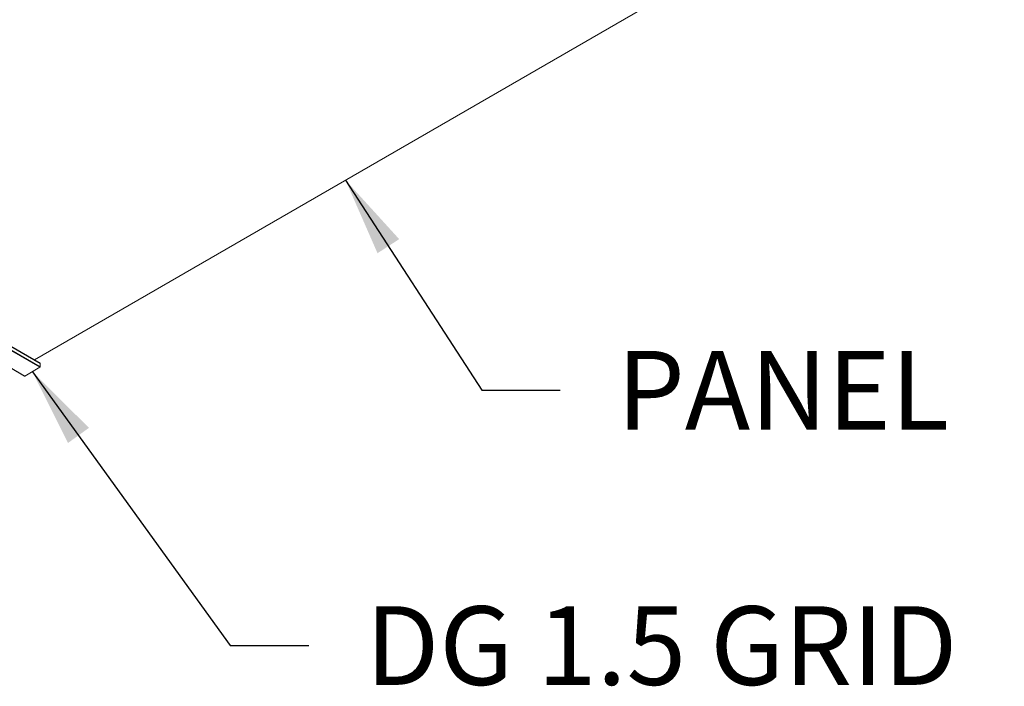
# Model space of a CAD drawing. Units: inches. Extents: x 3 to 247, y 3 to 12.
# Drawn here: x 217 to 218, y 7 to 8 of the extents above; entities that cross this region are included whole.
import ezdxf

# ---------------------------------------------------------------- set-up
doc = ezdxf.new("R2010")
doc.units = ezdxf.units.IN
doc.header["$MEASUREMENT"] = 0
doc.layers.get('0').update_dxf_attribs({"linetype": 'CONTINUOUS'})
doc.layers.add('DETAIL', color=1, linetype='CONTINUOUS')
doc.layers.add('DIM', color=1, linetype='CONTINUOUS')
doc.styles.add('STD', font='arial.ttf')
doc.dimstyles.new('W-DIM1$7', dxfattribs={"dimtxt": 0.125, "dimasz": 0.125, "dimexe": 0.14, "dimexo": 0.07, "dimgap": 0.09, "dimtad": 0, "dimtih": 1, "dimtoh": 1, "dimdec": 4, "dimzin": 3, "dimdsep": 46, "dimlunit": 4, "dimtxsty": 'STD', "dimcen": 0, "dimclrd": 256, "dimclre": 3, "dimclrt": 256, "dimadec": 0, "dimazin": 0, "dimtfac": 1, "dimtdec": 3, "dimtofl": 0, "dimtmove": 0, "dimatfit": 3, "dimfxl": 1, "dimfrac": 2, "dimtolj": 1, "dimtzin": 0, "dimarcsym": 1})

# ---------------------------------------------------------------- blocks, each defined once
blk = doc.blocks.new('ISO_1')
at = {"color": 0, "linetype": 'Continuous', "lineweight": 0, "extrusion": (-2.66526e-16, -0.816497, 0.57735)}
for p, q in [((838.094, 252.849), (853.924, 261.988)), ((832.744, 255.938), (838.241, 252.764)), ((832.744, 255.935), (838.243, 252.76)), ((832.744, 255.849), (838.243, 252.674)), ((832.744, 255.833), (838.236, 252.662)), ((832.744, 255.39), (837.852, 252.44)), ((832.744, 255.386), (837.847, 252.44)), ((832.744, 255.385), (837.825, 252.451)), ((832.744, 255.384), (837.823, 252.452)), ((838.243, 252.76), (838.243, 252.674)), ((837.828, 252.451), (837.825, 252.451)), ((838.236, 252.662), (837.852, 252.44))]:
    blk.add_line(p, q, dxfattribs=at)
at = {"color": 0, "linetype": 'Continuous', "lineweight": 0, "extrusion": (-1.65998e-17, 1.37782e-16, -1)}
blk.add_ellipse((838.236, 252.756), major_axis=(0.005, 0.00866), ratio=0.577352, start_param=0, end_param=0.785398, dxfattribs=at)
at = {"color": 0, "linetype": 'Continuous', "lineweight": 0, "extrusion": (-7.21111e-17, 4.16334e-17, -1)}
blk.add_ellipse((837.828, 252.46), major_axis=(-0.005, -0.00866), ratio=0.577352, start_param=-0.251798, end_param=0, dxfattribs=at)
at = {"color": 0, "linetype": 'Continuous', "lineweight": 0, "extrusion": (-1.20185e-16, 6.93891e-17, -1)}
blk.add_ellipse((837.852, 252.449), major_axis=(-0.005, -0.00866), ratio=0.577352, start_param=-0.785398, end_param=0, dxfattribs=at)
at = {"color": 0, "linetype": 'Continuous', "lineweight": 0, "extrusion": (-9.61481e-17, 5.55113e-17, -1)}
blk.add_ellipse((838.236, 252.67), major_axis=(-0.005, -0.00866), ratio=0.577352, start_param=-2.356194, end_param=-0.785398, dxfattribs=at)
blk = doc.blocks.new('WEB00085')
at = {"layer": 'DETAIL', "xscale": 0.0625, "yscale": 0.0625, "zscale": 0.0625}
blk.add_blockref('ISO_1', (-45.894, -13.5949), dxfattribs=at)
at = {"layer": 'DIM', "char_height": 0.125, "attachment_point": 1, "style": 'STD'}
for s, insert in [('\\A1;PANEL', (7.413, 2.2226)), ('\\A1;DG 1.5 GRID', (7.0133, 1.8167))]:
    blk.add_mtext(s, dxfattribs=dict(at, insert=insert))
at = {"layer": 'DIM', "annotation_type": 0, "has_hookline": 1, "hookline_direction": 0}
for points, text_width in [([(6.9816, 2.4938), (7.198, 2.1601), (7.323, 2.1601)], 0.553), ([(6.4838, 2.1895), (6.7983, 1.7542), (6.9233, 1.7542)], 1.0155)]:
    blk.add_leader(points, dimstyle='W-DIM1$7', override={"dimgap": 0.09, "dimtad": 0}, dxfattribs=dict(at, text_width=text_width))

msp = doc.modelspace()

# ---------------------------------------------------------------- block references
msp.add_blockref('WEB00085', (210.0698, 4.8709))

doc.saveas('drawing.dxf')
